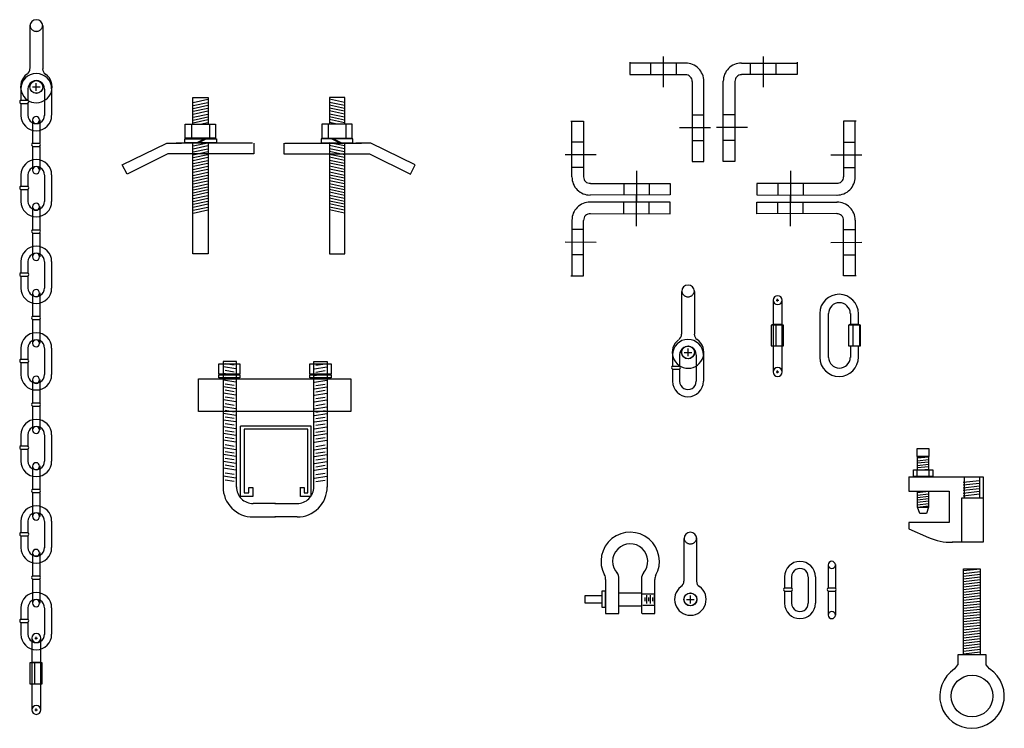
# Model space of a CAD drawing. Extents: x -447 to 730, y 485 to 1102.
# Drawn here: x 327 to 350, y 717 to 733 of the extents above; entities that cross this region are included whole.
import ezdxf

# ---------------------------------------------------------------- set-up
doc = ezdxf.new("R2010")
doc.units = 0
doc.header["$LTSCALE"] = 4.5
doc.header["$MEASUREMENT"] = 0
doc.linetypes.add('DASHED', pattern=[0.75, 0.5, -0.25])
doc.linetypes.add('DASHED2', pattern=[0.375, 0.25, -0.125])
doc.layers.get('0').update_dxf_attribs({"linetype": 'CONTINUOUS'})

# ---------------------------------------------------------------- blocks, each defined once
blk = doc.blocks.new('A$C2F4F793E')
at = {"linetype": 'CONTINUOUS'}
for p, q in [((1.394, 3.483), (1.054, 3.557)), ((1.394, 3.41), (1.054, 3.483)), ((1.394, 3.345), (1.054, 3.419)), ((1.394, 3.281), (1.054, 3.355)), ((1.394, 3.217), (1.054, 3.29)), ((1.394, 3.143), (1.054, 3.217)), ((1.022, 2.988), (1.022, 2.665)), ((1.394, 3.079), (1.054, 3.152)), ((1.394, 3.015), (1.054, 3.088)), ((1.232, 2.985), (1.054, 3.024)), ((1.431, 2.988), (1.431, 2.667)), ((-0.002, 2.545), (-0.002, 2.3)), ((0.026, 2.545), (1.786, 2.545)), ((1.394, 2.481), (1.054, 2.555)), ((1.282, 2.554), (1.097, 2.647)), ((1.32, 2.554), (1.134, 2.647)), ((2.003, 2.545), (1.662, 2.545)), ((3.028, 2.046), (2.003, 2.545)), ((-0.002, 2.3), (1.977, 2.3)), ((1.394, 2.417), (1.054, 2.491)), ((1.394, 2.344), (1.054, 2.417)), ((1.394, 2.279), (1.054, 2.353)), ((1.394, 2.215), (1.054, 2.288)), ((1.977, 2.3), (2.914, 1.836)), ((1.394, 2.15), (1.054, 2.224)), ((1.394, 2.077), (1.054, 2.15)), ((1.394, 2.013), (1.054, 2.086)), ((2.914, 1.836), (3.028, 2.046)), ((1.394, 1.939), (1.054, 2.013)), ((1.394, 1.875), (1.054, 1.948)), ((1.394, 1.801), (1.054, 1.875)), ((1.394, 1.737), (1.054, 1.81)), ((1.394, 1.673), (1.054, 1.746)), ((1.394, 1.608), (1.054, 1.682)), ((1.394, 1.535), (1.054, 1.608)), ((1.394, 1.47), (1.054, 1.544)), ((1.394, 1.406), (1.054, 1.479)), ((1.394, 1.342), (1.054, 1.415)), ((1.394, 1.268), (1.054, 1.342)), ((1.394, 1.204), (1.054, 1.277)), ((1.394, 1.139), (1.054, 1.213)), ((1.394, 1.075), (1.054, 1.149)), ((1.394, 1.001), (1.054, 1.075)), ((1.394, 0.937), (1.054, 1.011))]:
    blk.add_line(p, q, dxfattribs=at)
for points in [[(1.405, 2.989), (1.405, 3.6), (1.053, 3.6), (1.053, 2.989)], [(1.053, 2.556), (1.053, -0.004), (1.405, -0.004), (1.405, 2.556)]]:
    blk.add_lwpolyline(points, dxfattribs=at)
for points in [[(1.578, 2.987), (0.879, 2.987), (0.879, 2.665), (1.578, 2.665)], [(1.587, 2.647), (0.861, 2.647), (0.861, 2.555), (1.587, 2.555)]]:
    blk.add_lwpolyline(points, close=True, dxfattribs=at)
blk = doc.blocks.new('A$C39EA4492')
at = {"linetype": 'CONTINUOUS'}
for p, q in [((0.569, 3.582), (0.569, 0.691)), ((0.877, 3.582), (0.569, 3.582)), ((0.86, 3.419), (0.58, 3.465)), ((0.827, 3.498), (0.619, 3.532)), ((0.877, 0.691), (0.877, 3.582)), ((2.659, 0.691), (2.659, 3.582)), ((2.659, 3.582), (2.968, 3.582)), ((2.677, 3.419), (2.957, 3.465)), ((2.709, 3.498), (2.918, 3.532)), ((2.968, 3.582), (2.968, 0.691)), ((0, 2.432), (0, 3.182)), ((0, 3.182), (3.51, 3.182)), ((0.86, 3.265), (0.58, 3.31)), ((0.827, 3.343), (0.619, 3.377)), ((0.827, 3.186), (0.619, 3.219)), ((2.677, 3.265), (2.957, 3.31)), ((2.709, 3.343), (2.918, 3.377)), ((2.709, 3.186), (2.918, 3.219)), ((3.51, 3.182), (3.51, 2.432)), ((3.51, 2.432), (0, 2.432)), ((0.86, 2.037), (0.58, 2.083)), ((0.827, 2.116), (0.619, 2.149)), ((0.967, 0.474), (0.967, 2.099)), ((0.968, 2.1), (2.594, 2.1)), ((2.594, 2.1), (2.594, 0.475)), ((2.677, 2.037), (2.957, 2.083)), ((2.709, 2.116), (2.918, 2.149)), ((0.86, 1.879), (0.58, 1.925)), ((0.827, 1.958), (0.619, 1.991)), ((0.827, 1.803), (0.619, 1.837)), ((1.059, 2.024), (1.059, 0.558)), ((2.518, 2.024), (1.059, 2.024)), ((2.518, 0.558), (2.518, 2.024)), ((2.677, 1.879), (2.957, 1.925)), ((2.709, 1.958), (2.918, 1.991)), ((2.709, 1.803), (2.918, 1.837)), ((0.86, 1.725), (0.58, 1.77)), ((0.86, 1.55), (0.58, 1.596)), ((0.827, 1.629), (0.619, 1.662)), ((2.677, 1.725), (2.957, 1.77)), ((2.677, 1.55), (2.957, 1.596)), ((2.709, 1.629), (2.918, 1.662)), ((0.86, 1.395), (0.58, 1.441)), ((0.827, 1.474), (0.619, 1.508)), ((2.677, 1.395), (2.957, 1.441)), ((2.709, 1.474), (2.918, 1.508)), ((0.86, 1.238), (0.58, 1.284)), ((0.827, 1.317), (0.619, 1.35)), ((0.827, 1.162), (0.619, 1.195)), ((2.677, 1.238), (2.957, 1.284)), ((2.709, 1.317), (2.918, 1.35)), ((2.709, 1.162), (2.918, 1.195)), ((0.86, 1.083), (0.58, 1.129)), ((0.86, 0.901), (0.58, 0.946)), ((0.827, 0.979), (0.619, 1.013)), ((2.677, 1.083), (2.957, 1.129)), ((2.677, 0.901), (2.957, 0.946)), ((2.709, 0.979), (2.918, 1.013)), ((0.827, 0.822), (0.619, 0.855)), ((1.159, 0.683), (1.251, 0.683)), ((1.159, 0.558), (1.159, 0.683)), ((1.251, 0.683), (1.251, 0.474)), ((2.351, 0.683), (2.434, 0.683)), ((2.355, 0.475), (2.355, 0.692)), ((2.434, 0.683), (2.434, 0.558)), ((2.709, 0.822), (2.918, 0.855)), ((1.251, 0.474), (0.967, 0.474)), ((1.059, 0.558), (1.159, 0.558)), ((2.594, 0.475), (2.355, 0.475)), ((2.434, 0.558), (2.518, 0.558)), ((1.777, 0.313), (1.264, 0.313)), ((1.759, 0.313), (2.273, 0.313)), ((1.264, 0.004), (1.777, 0.004)), ((2.273, 0.004), (1.759, 0.004))]:
    blk.add_line(p, q, dxfattribs=at)
at = {"color": 254, "linetype": 'CONTINUOUS'}
for p, q in [((0.86, 3.107), (0.58, 3.153)), ((0.86, 2.952), (0.58, 2.998)), ((0.827, 3.031), (0.619, 3.065)), ((2.677, 3.107), (2.957, 3.153)), ((2.677, 2.952), (2.957, 2.998)), ((2.709, 3.031), (2.918, 3.065)), ((0.86, 2.808), (0.58, 2.854)), ((0.827, 2.887), (0.619, 2.921)), ((0.827, 2.733), (0.619, 2.766)), ((2.677, 2.808), (2.957, 2.854)), ((2.709, 2.887), (2.918, 2.921)), ((2.709, 2.733), (2.918, 2.766)), ((0.86, 2.654), (0.58, 2.699)), ((0.86, 2.496), (0.58, 2.542)), ((0.827, 2.575), (0.619, 2.608)), ((2.677, 2.654), (2.957, 2.699)), ((2.677, 2.496), (2.957, 2.542)), ((2.709, 2.575), (2.918, 2.608)), ((0.86, 2.342), (0.58, 2.387)), ((0.827, 2.42), (0.619, 2.454)), ((0.827, 2.27), (0.619, 2.304)), ((2.677, 2.342), (2.957, 2.387)), ((2.709, 2.42), (2.918, 2.454)), ((2.709, 2.27), (2.918, 2.304)), ((0.86, 2.192), (0.58, 2.237)), ((2.677, 2.192), (2.957, 2.237))]:
    blk.add_line(p, q, dxfattribs=at)
at = {"linetype": 'CONTINUOUS'}
for points in [[(0.471, 3.534), (0.957, 3.534), (0.957, 3.296), (0.471, 3.296)], [(2.571, 3.534), (3.057, 3.534), (3.057, 3.296), (2.571, 3.296)], [(0.471, 3.278), (0.957, 3.278), (0.957, 3.205), (0.471, 3.205)], [(2.571, 3.278), (3.057, 3.278), (3.057, 3.205), (2.571, 3.205)]]:
    blk.add_lwpolyline(points, close=True, dxfattribs=at)
for centre, radius, start, end in [((1.261, 0.696), 0.692, 179.8781, 270.1539), ((1.262, 0.696), 0.383, 179.885, 270.2253), ((2.275, 0.696), 0.383, 269.7747, 0.115), ((2.276, 0.696), 0.692, 269.8461, 0.1219)]:
    blk.add_arc(centre, radius, start, end, dxfattribs=at)

msp = doc.modelspace()

# ---------------------------------------------------------------- linework, layer by layer
at = {"linetype": 'CONTINUOUS'}
for p, q in [((327.161, 732.961), (327.161, 731.979)), ((327.453, 732.961), (327.453, 731.975)), ((341.75, 731.548), (341.75, 732.258)), ((344.053, 731.548), (344.053, 732.258)), ((342.261, 732.108), (340.973, 732.108)), ((340.978, 732.129), (340.978, 731.84)), ((341.459, 731.839), (341.459, 732.099)), ((342.047, 731.845), (342.047, 732.094)), ((343.543, 732.108), (344.83, 732.108)), ((343.756, 731.845), (343.756, 732.094)), ((344.345, 731.839), (344.345, 732.099)), ((344.826, 732.129), (344.826, 731.84)), ((340.978, 731.84), (342.257, 731.84)), ((344.826, 731.84), (343.547, 731.84)), ((326.947, 731.516), (326.947, 731.256)), ((327.111, 731.51), (327.111, 731.256)), ((327.217, 731.557), (327.397, 731.557)), ((327.307, 731.467), (327.307, 731.647)), ((327.495, 731.507), (327.495, 730.902)), ((327.659, 731.513), (327.659, 730.904)), ((342.411, 731.681), (342.411, 729.841)), ((342.677, 729.841), (342.677, 731.69)), ((343.127, 729.841), (343.127, 731.69)), ((343.393, 731.681), (343.393, 729.841)), ((326.947, 731.254), (327.11, 731.254)), ((326.947, 731.18), (326.947, 730.902)), ((326.947, 731.178), (327.111, 731.178)), ((327.111, 731.18), (327.111, 730.901)), ((327.22, 730.797), (327.22, 730.266)), ((327.384, 730.803), (327.384, 730.266)), ((342.413, 730.912), (342.673, 730.912)), ((343.391, 730.912), (343.131, 730.912)), ((339.617, 730.767), (339.906, 730.768)), ((339.639, 729.484), (339.638, 730.772)), ((339.906, 730.768), (339.907, 729.489)), ((342.122, 730.621), (342.832, 730.621)), ((343.682, 730.621), (342.972, 730.621)), ((345.898, 730.768), (345.897, 729.489)), ((346.187, 730.767), (345.898, 730.768)), ((346.165, 729.484), (346.166, 730.772)), ((327.22, 730.265), (327.383, 730.265)), ((327.22, 730.19), (327.22, 729.64)), ((327.22, 730.189), (327.383, 730.189)), ((327.384, 730.187), (327.384, 729.64)), ((339.907, 730.286), (339.647, 730.286)), ((342.418, 730.324), (342.667, 730.324)), ((343.385, 730.324), (343.136, 730.324)), ((345.897, 730.286), (346.156, 730.286)), ((340.199, 729.995), (339.489, 729.994)), ((345.605, 729.995), (346.315, 729.994)), ((339.902, 729.698), (339.653, 729.698)), ((342.411, 729.841), (342.677, 729.841)), ((343.393, 729.841), (343.127, 729.841)), ((345.902, 729.698), (346.151, 729.698)), ((326.947, 729.533), (326.947, 729.274)), ((327.111, 729.528), (327.111, 729.274)), ((327.495, 729.525), (327.495, 728.92)), ((327.659, 729.531), (327.659, 728.921)), ((341.126, 729.624), (341.127, 728.914)), ((344.678, 729.624), (344.677, 728.914)), ((326.947, 729.272), (327.11, 729.272)), ((340.066, 729.334), (341.905, 729.335)), ((340.835, 729.333), (340.835, 729.073)), ((341.423, 729.328), (341.423, 729.079)), ((341.905, 729.335), (341.906, 729.07)), ((345.738, 729.334), (343.898, 729.335)), ((343.898, 729.335), (343.898, 729.07)), ((344.381, 729.328), (344.381, 729.079)), ((344.969, 729.333), (344.969, 729.073)), ((326.947, 729.197), (326.947, 728.92)), ((326.947, 729.196), (327.111, 729.196)), ((327.111, 729.197), (327.111, 728.918)), ((341.906, 729.07), (340.057, 729.068)), ((341.126, 728.349), (341.127, 729.059)), ((343.898, 729.07), (345.746, 729.068)), ((344.678, 728.349), (344.677, 729.059)), ((327.22, 728.801), (327.22, 728.27)), ((327.384, 728.807), (327.384, 728.27)), ((341.906, 728.903), (340.057, 728.905)), ((340.835, 728.64), (340.835, 728.9)), ((341.423, 728.645), (341.423, 728.894)), ((341.905, 728.638), (341.906, 728.903)), ((343.898, 728.903), (345.746, 728.905)), ((343.898, 728.638), (343.898, 728.903)), ((344.381, 728.645), (344.381, 728.894)), ((344.969, 728.64), (344.969, 728.9)), ((340.066, 728.639), (341.905, 728.638)), ((345.738, 728.639), (343.898, 728.638)), ((339.639, 728.489), (339.638, 727.202)), ((339.906, 727.206), (339.907, 728.485)), ((345.898, 727.206), (345.897, 728.485)), ((346.165, 728.489), (346.166, 727.202)), ((327.22, 728.269), (327.383, 728.269)), ((327.22, 728.194), (327.22, 727.645)), ((327.22, 728.193), (327.383, 728.193)), ((327.384, 728.191), (327.384, 727.645)), ((339.902, 728.275), (339.653, 728.275)), ((345.902, 728.275), (346.151, 728.275)), ((340.199, 727.978), (339.489, 727.979)), ((345.605, 727.978), (346.315, 727.979)), ((339.907, 727.687), (339.647, 727.687)), ((345.897, 727.687), (346.156, 727.687)), ((326.947, 727.538), (326.947, 727.278)), ((327.111, 727.532), (327.111, 727.278)), ((327.495, 727.529), (327.495, 726.924)), ((327.659, 727.535), (327.659, 726.925)), ((326.947, 727.276), (327.11, 727.276)), ((326.947, 727.201), (326.947, 726.924)), ((326.947, 727.2), (327.111, 727.2)), ((327.111, 727.201), (327.111, 726.922)), ((339.617, 727.206), (339.906, 727.206)), ((346.187, 727.206), (345.898, 727.206)), ((327.22, 726.81), (327.22, 726.278)), ((327.384, 726.815), (327.384, 726.278)), ((342.168, 726.848), (342.168, 725.865)), ((342.46, 726.848), (342.46, 725.861)), ((344.272, 726.646), (344.272, 724.993)), ((344.346, 726.646), (344.408, 726.646)), ((344.377, 726.615), (344.377, 726.678)), ((344.481, 724.993), (344.481, 726.646)), ((327.22, 726.278), (327.383, 726.278)), ((345.349, 726.339), (345.349, 725.327)), ((345.551, 725.323), (345.551, 726.339)), ((346.056, 726.339), (346.056, 726.073)), ((346.241, 726.073), (346.241, 726.333)), ((327.22, 726.202), (327.383, 726.202)), ((327.22, 726.202), (327.22, 725.653)), ((327.384, 726.199), (327.384, 725.653)), ((344.512, 726.073), (344.23, 726.073)), ((344.23, 726.073), (344.23, 725.592)), ((344.335, 726.073), (344.335, 725.592)), ((344.488, 726.073), (344.488, 725.598)), ((344.512, 725.592), (344.512, 726.073)), ((346.289, 726.073), (346.007, 726.073)), ((346.007, 726.073), (346.007, 725.592)), ((346.113, 726.073), (346.113, 725.592)), ((346.266, 726.073), (346.266, 725.598)), ((346.289, 725.592), (346.289, 726.073)), ((344.23, 725.592), (344.512, 725.592)), ((346.007, 725.592), (346.289, 725.592)), ((346.056, 725.592), (346.056, 725.325)), ((346.241, 725.325), (346.241, 725.592)), ((326.947, 725.546), (326.947, 725.286)), ((327.111, 725.54), (327.111, 725.286)), ((327.495, 725.537), (327.495, 724.932)), ((327.659, 725.543), (327.659, 724.934)), ((341.956, 725.392), (341.956, 725.132)), ((342.119, 725.386), (342.119, 725.132)), ((342.225, 725.443), (342.405, 725.443)), ((342.315, 725.353), (342.315, 725.533)), ((342.504, 725.383), (342.504, 724.778)), ((342.668, 725.389), (342.668, 724.78)), ((326.947, 725.284), (327.11, 725.284)), ((326.947, 725.21), (326.947, 724.932)), ((326.947, 725.208), (327.111, 725.208)), ((327.111, 725.21), (327.111, 724.931)), ((341.956, 725.13), (342.119, 725.13)), ((341.956, 725.055), (341.956, 724.778)), ((341.956, 725.054), (342.119, 725.054)), ((342.119, 725.055), (342.119, 724.776)), ((344.346, 724.993), (344.408, 724.993)), ((344.377, 724.962), (344.377, 725.025)), ((327.22, 724.814), (327.22, 724.282)), ((327.384, 724.82), (327.384, 724.282)), ((327.22, 724.282), (327.383, 724.282)), ((327.22, 724.207), (327.22, 723.657)), ((327.22, 724.206), (327.383, 724.206)), ((327.384, 724.204), (327.384, 723.657)), ((326.947, 723.55), (326.947, 723.291)), ((327.111, 723.544), (327.111, 723.291)), ((327.495, 723.541), (327.495, 722.936)), ((327.659, 723.547), (327.659, 722.938)), ((326.947, 723.289), (327.11, 723.289)), ((326.947, 723.214), (326.947, 722.936)), ((326.947, 723.213), (327.111, 723.213)), ((327.111, 723.214), (327.111, 722.935)), ((347.6, 722.733), (347.6, 723.047)), ((347.6, 723.047), (347.852, 723.047)), ((347.6, 723.013), (347.852, 723.042)), ((347.6, 722.95), (347.852, 722.979)), ((347.6, 722.899), (347.852, 722.927)), ((347.6, 722.842), (347.852, 722.87)), ((347.852, 723.047), (347.852, 722.739)), ((327.22, 722.823), (327.22, 722.292)), ((327.384, 722.829), (327.384, 722.292)), ((347.583, 722.739), (347.583, 722.579)), ((347.6, 722.79), (347.852, 722.819)), ((347.6, 722.728), (347.852, 722.756)), ((347.863, 722.739), (347.863, 722.579)), ((347.401, 722.579), (347.401, 722.249)), ((347.401, 722.579), (349.108, 722.579)), ((348.647, 722.452), (349.028, 722.495)), ((348.647, 722.39), (349.028, 722.433)), ((349.108, 722.579), (349.108, 721.071)), ((327.22, 722.291), (327.383, 722.291)), ((327.22, 722.216), (327.22, 721.666)), ((327.22, 722.215), (327.383, 722.215)), ((327.384, 722.213), (327.384, 721.666)), ((347.401, 722.249), (348.328, 722.249)), ((347.6, 722.219), (347.852, 722.248)), ((347.6, 721.882), (347.6, 722.248)), ((347.6, 722.156), (347.852, 722.185)), ((347.852, 722.248), (347.852, 721.882)), ((348.328, 722.249), (348.328, 721.523)), ((348.647, 722.328), (349.028, 722.371)), ((348.647, 722.267), (349.028, 722.309)), ((348.647, 722.205), (349.028, 722.248)), ((348.647, 722.143), (349.028, 722.186)), ((347.6, 722.105), (347.852, 722.133)), ((347.6, 722.048), (347.852, 722.076)), ((347.6, 721.996), (347.852, 722.025)), ((347.6, 721.934), (347.852, 721.962)), ((347.6, 721.882), (347.852, 721.911)), ((347.6, 721.882), (347.852, 721.882)), ((347.652, 721.734), (347.6, 721.882)), ((347.806, 721.734), (347.652, 721.734)), ((347.852, 721.882), (347.806, 721.734)), ((326.947, 721.56), (326.947, 721.3)), ((327.111, 721.554), (327.111, 721.3)), ((327.495, 721.551), (327.495, 720.946)), ((327.659, 721.557), (327.659, 720.947)), ((347.401, 721.523), (347.401, 721.377)), ((348.328, 721.523), (347.401, 721.523)), ((326.947, 721.298), (327.11, 721.298)), ((347.403, 721.377), (347.85, 721.18)), ((326.947, 721.223), (326.947, 720.946)), ((326.947, 721.222), (327.111, 721.222)), ((327.111, 721.223), (327.111, 720.944)), ((342.221, 721.158), (342.221, 720.176)), ((342.513, 721.158), (342.513, 720.172)), ((349.108, 721.072), (348.397, 721.072)), ((327.22, 720.827), (327.22, 720.296)), ((327.384, 720.833), (327.384, 720.296)), ((345.543, 720.551), (345.543, 720.02)), ((345.707, 720.557), (345.707, 720.02)), ((348.658, 720.461), (349.041, 720.461)), ((348.658, 718.485), (348.658, 720.461)), ((348.659, 720.417), (349.039, 720.459)), ((348.659, 720.355), (349.039, 720.398)), ((349.041, 720.461), (349.041, 718.485)), ((327.22, 720.295), (327.383, 720.295)), ((327.22, 720.22), (327.22, 719.671)), ((327.22, 720.219), (327.383, 720.219)), ((327.384, 720.217), (327.384, 719.671)), ((340.417, 720.217), (340.417, 719.432)), ((340.724, 719.432), (340.724, 720.23)), ((341.244, 720.232), (341.244, 719.432)), ((341.55, 719.432), (341.55, 720.217)), ((344.535, 720.28), (344.535, 720.02)), ((344.699, 720.274), (344.699, 720.02)), ((345.083, 720.271), (345.083, 719.666)), ((345.247, 720.277), (345.247, 719.668)), ((348.659, 720.293), (349.039, 720.336)), ((348.659, 720.231), (349.039, 720.274)), ((348.659, 720.17), (349.039, 720.212)), ((348.659, 720.108), (349.039, 720.151)), ((340.724, 719.91), (341.244, 719.91)), ((344.535, 720.018), (344.698, 720.018)), ((344.535, 719.944), (344.535, 719.666)), ((344.535, 719.942), (344.699, 719.942)), ((344.699, 719.944), (344.699, 719.664)), ((345.543, 720.02), (345.706, 720.02)), ((345.543, 719.944), (345.543, 719.395)), ((345.543, 719.944), (345.706, 719.944)), ((345.707, 719.941), (345.707, 719.395)), ((348.659, 720.046), (349.039, 720.089)), ((348.659, 719.984), (349.039, 720.027)), ((348.659, 719.923), (349.039, 719.965)), ((342.278, 719.754), (342.458, 719.754)), ((342.368, 719.664), (342.368, 719.844)), ((348.659, 719.861), (349.039, 719.904)), ((348.659, 719.799), (349.039, 719.842)), ((348.659, 719.737), (349.039, 719.78)), ((348.659, 719.675), (349.039, 719.718)), ((326.947, 719.564), (326.947, 719.304)), ((327.111, 719.558), (327.111, 719.304)), ((327.495, 719.555), (327.495, 718.95)), ((327.659, 719.561), (327.659, 718.951)), ((340.724, 719.605), (341.244, 719.605)), ((348.659, 719.614), (349.039, 719.656)), ((348.659, 719.552), (349.039, 719.595)), ((348.659, 719.49), (349.039, 719.533)), ((348.659, 719.428), (349.039, 719.471)), ((326.947, 719.302), (327.11, 719.302)), ((326.947, 719.227), (326.947, 718.95)), ((327.111, 719.227), (327.111, 718.948)), ((340.417, 719.432), (340.724, 719.432)), ((341.259, 719.432), (341.55, 719.432)), ((348.659, 719.367), (349.039, 719.409)), ((348.659, 719.305), (349.039, 719.348)), ((348.659, 719.243), (349.039, 719.286)), ((326.947, 719.226), (327.111, 719.226)), ((348.659, 719.181), (349.039, 719.224)), ((348.659, 719.12), (349.039, 719.162)), ((348.659, 719.058), (349.039, 719.101)), ((348.659, 718.996), (349.039, 719.039)), ((327.201, 718.865), (327.201, 717.211)), ((327.274, 718.865), (327.337, 718.865)), ((327.305, 718.834), (327.305, 718.896)), ((327.41, 717.211), (327.41, 718.865)), ((348.659, 718.934), (349.039, 718.977)), ((348.659, 718.873), (349.039, 718.915)), ((348.659, 718.811), (349.039, 718.853)), ((348.659, 718.749), (349.039, 718.792)), ((348.659, 718.687), (349.039, 718.73)), ((348.659, 718.625), (349.039, 718.668)), ((348.659, 718.564), (349.039, 718.606)), ((349.183, 718.479), (348.527, 718.479)), ((348.527, 718.479), (348.527, 718.25)), ((348.659, 718.502), (349.039, 718.545)), ((349.183, 718.25), (349.183, 718.479)), ((327.158, 718.291), (327.158, 717.81)), ((327.44, 718.291), (327.158, 718.291)), ((327.264, 718.291), (327.264, 717.81)), ((327.417, 718.291), (327.417, 717.816)), ((327.44, 717.81), (327.44, 718.291)), ((348.456, 718.157), (348.527, 718.249)), ((349.254, 718.157), (349.181, 718.249)), ((327.158, 717.81), (327.44, 717.81)), ((327.274, 717.212), (327.337, 717.212)), ((327.305, 717.18), (327.305, 717.243))]:
    msp.add_line(p, q, dxfattribs=at)
at = {"linetype": 'DASHED'}
for p, q in [((348.674, 722.579), (348.674, 722.087)), ((349.024, 722.579), (349.024, 722.087))]:
    msp.add_line(p, q, dxfattribs=at)
at = {"color": 253, "linetype": 'DASHED'}
for p, q in [((348.616, 722.087), (348.616, 721.071)), ((349.108, 722.087), (348.616, 722.087))]:
    msp.add_line(p, q, dxfattribs=at)
at = {"linetype": 'DASHED2'}
for p, q in [((341.269, 719.886), (341.531, 719.886)), ((341.275, 719.624), (341.525, 719.624))]:
    msp.add_line(p, q, dxfattribs=at)
at = {"color": 254, "linetype": 'DASHED2'}
for p, q in [((341.322, 719.802), (341.322, 719.716)), ((341.361, 719.852), (341.361, 719.659)), ((341.405, 719.802), (341.405, 719.716)), ((341.444, 719.852), (341.444, 719.659)), ((341.494, 719.802), (341.494, 719.716)), ((341.533, 719.852), (341.533, 719.659))]:
    msp.add_line(p, q, dxfattribs=at)
at = {"linetype": 'CONTINUOUS'}
for points in [[(344.267, 726.093), (344.473, 726.093), (344.473, 726.075), (344.267, 726.075)], [(346.044, 726.093), (346.25, 726.093), (346.25, 726.075), (346.044, 726.075)], [(347.594, 723.23), (347.857, 723.23), (347.857, 723.047), (347.594, 723.047)], [(347.509, 722.739), (347.954, 722.739), (347.954, 722.585), (347.509, 722.585)], [(340.336, 719.949), (340.409, 719.949), (340.409, 719.568), (340.336, 719.568)], [(340.336, 719.84), (339.939, 719.84), (339.939, 719.678), (340.336, 719.678)], [(327.195, 718.311), (327.402, 718.311), (327.402, 718.293), (327.195, 718.293)]]:
    msp.add_lwpolyline(points, close=True, dxfattribs=at)
at = {"color": 254, "linetype": 'CONTINUOUS'}
for centre in [(327.308, 731.558), (342.315, 725.444), (342.368, 719.755)]:
    msp.add_circle(centre, 0.15, dxfattribs=at)
at = {"linetype": 'CONTINUOUS'}
for centre, radius in [((327.307, 731.557), 0.146), ((342.315, 725.443), 0.146), ((342.368, 719.754), 0.146), ((348.855, 717.529), 0.481)]:
    msp.add_circle(centre, radius, dxfattribs=at)
for centre, radius, start, end in [((327.307, 732.96), 0.146, 0.5095, 179.493), ((327.015, 731.978), 0.146, 302.0456, 359.8576), ((327.597, 731.975), 0.146, 179.8146, 237.4301), ((342.261, 731.69), 0.416, 359.7094, 90), ((343.543, 731.69), 0.416, 90, 180.2906), ((327.307, 731.557), 0.364, 126.6786, 54.412), ((327.305, 731.512), 0.355, 0, 180), ((327.304, 731.513), 0.191, 359.7413, 180.2568), ((342.261, 731.69), 0.148, 356.8141, 91.5188), ((343.543, 731.69), 0.148, 88.4812, 183.1859), ((326.968, 731.217), 0.0438, 118.6274, 241.9948), ((327.087, 731.217), 0.0438, 300.306, 58.9739), ((327.305, 730.903), 0.355, 180, 0), ((327.304, 730.903), 0.191, 179.7432, 0.2587), ((327.301, 730.795), 0.082, 1.0315, 179.4888), ((327.24, 730.228), 0.0438, 118.6274, 241.9948), ((327.36, 730.228), 0.0438, 300.306, 58.9739), ((327.305, 729.53), 0.355, 0, 180), ((327.304, 729.531), 0.191, 359.7413, 180.2568), ((327.301, 729.639), 0.082, 180.5112, 358.9685), ((340.057, 729.484), 0.416, 180.0404, 270.331), ((340.057, 729.485), 0.148, 178.5216, 273.2263), ((345.747, 729.485), 0.148, 266.7737, 1.4784), ((345.747, 729.484), 0.416, 269.669, 359.9596), ((326.968, 729.234), 0.0438, 118.6274, 241.9948), ((327.087, 729.234), 0.0438, 300.306, 58.9739), ((327.305, 728.921), 0.355, 180, 0), ((327.304, 728.92), 0.191, 179.7432, 0.2587), ((327.301, 728.8), 0.082, 1.0315, 179.4888), ((340.057, 728.489), 0.416, 89.669, 179.9596), ((345.747, 728.489), 0.416, 0.0404, 90.331), ((340.057, 728.488), 0.148, 86.7737, 181.4784), ((345.747, 728.488), 0.148, 358.5216, 93.2263), ((327.24, 728.232), 0.0438, 118.6274, 241.9948), ((327.36, 728.232), 0.0438, 300.306, 58.9739), ((327.305, 727.534), 0.355, 0, 180), ((327.304, 727.535), 0.191, 359.7413, 180.2568), ((327.301, 727.643), 0.082, 180.5112, 358.9685), ((326.968, 727.238), 0.0438, 118.6274, 241.9948), ((327.087, 727.238), 0.0438, 300.306, 58.9739), ((342.315, 726.846), 0.146, 0.5095, 179.493), ((327.305, 726.925), 0.355, 180, 0), ((327.304, 726.924), 0.191, 179.7432, 0.2587), ((327.301, 726.808), 0.082, 1.0315, 179.4888), ((344.377, 726.646), 0.104, 0, 180), ((345.793, 726.335), 0.446, 359.7311, 179.4561), ((345.8, 726.335), 0.252, 1.649, 179.0305), ((327.24, 726.24), 0.0438, 118.6274, 241.9948), ((327.36, 726.24), 0.0438, 300.306, 58.9739), ((327.305, 725.542), 0.355, 0, 180), ((342.022, 725.864), 0.146, 302.0456, 359.8576), ((342.604, 725.862), 0.146, 179.8146, 237.4301), ((327.304, 725.543), 0.191, 359.7413, 180.2568), ((327.301, 725.652), 0.082, 180.5112, 358.9685), ((342.315, 725.443), 0.364, 126.6786, 54.412), ((342.313, 725.388), 0.355, 0, 180), ((342.313, 725.389), 0.191, 359.7413, 180.2568), ((326.968, 725.247), 0.0438, 118.6274, 241.9948), ((327.087, 725.247), 0.0438, 300.306, 58.9739), ((341.976, 725.093), 0.0438, 118.6274, 241.9948), ((342.096, 725.093), 0.0438, 300.306, 58.9739), ((345.793, 725.334), 0.446, 180.5439, 0.2689), ((345.8, 725.334), 0.252, 180.9695, 358.351), ((327.305, 724.933), 0.355, 180, 0), ((327.304, 724.932), 0.191, 179.7432, 0.2587), ((344.377, 724.993), 0.104, 180, 0), ((327.301, 724.812), 0.082, 1.0315, 179.4888), ((342.313, 724.779), 0.355, 180, 0), ((342.313, 724.778), 0.191, 179.7432, 0.2587), ((327.24, 724.245), 0.0438, 118.6274, 241.9948), ((327.36, 724.245), 0.0438, 300.306, 58.9739), ((327.305, 723.546), 0.355, 0, 180), ((327.304, 723.547), 0.191, 359.7413, 180.2568), ((327.301, 723.656), 0.082, 180.5112, 358.9685), ((326.968, 723.251), 0.0438, 118.6274, 241.9948), ((327.087, 723.251), 0.0438, 300.306, 58.9739), ((327.305, 722.938), 0.355, 180, 0), ((327.304, 722.937), 0.191, 179.7432, 0.2587), ((327.301, 722.821), 0.082, 1.0315, 179.4888), ((327.24, 722.254), 0.0438, 118.6274, 241.9948), ((327.36, 722.254), 0.0438, 300.306, 58.9739), ((327.305, 721.556), 0.355, 0, 180), ((327.304, 721.557), 0.191, 359.7413, 180.2568), ((327.301, 721.665), 0.082, 180.5112, 358.9685), ((326.968, 721.26), 0.0438, 118.6274, 241.9948), ((327.087, 721.26), 0.0438, 300.306, 58.9739), ((340.983, 720.631), 0.672, 330.6625, 207.8662), ((342.368, 721.157), 0.146, 0.5095, 179.493), ((348.379, 722.378), 1.308, 246.1648, 271.0823), ((327.305, 720.947), 0.355, 180, 0), ((327.304, 720.946), 0.191, 179.7432, 0.2587), ((327.301, 720.826), 0.082, 1.0315, 179.4888), ((340.983, 720.631), 0.405, 318.8637, 223.7151), ((344.893, 720.276), 0.355, 0, 180), ((345.625, 720.55), 0.082, 1.0315, 179.4888), ((340.498, 720.23), 0.227, 0, 40.094), ((341.468, 720.23), 0.227, 139.906, 180), ((344.892, 720.277), 0.191, 359.7413, 180.2568), ((327.24, 720.258), 0.0438, 118.6274, 241.9948), ((327.36, 720.258), 0.0438, 300.306, 58.9739), ((340.19, 720.217), 0.227, 0, 27.1041), ((341.776, 720.217), 0.227, 152.8959, 180), ((342.075, 720.174), 0.146, 302.0456, 359.8576), ((342.657, 720.172), 0.146, 179.8146, 237.4301), ((327.305, 719.56), 0.355, 0, 180), ((342.368, 719.754), 0.364, 126.6786, 54.412), ((344.556, 719.981), 0.0438, 118.6274, 241.9948), ((344.675, 719.981), 0.0438, 300.306, 58.9739), ((345.563, 719.982), 0.0438, 118.6274, 241.9948), ((345.683, 719.982), 0.0438, 300.306, 58.9739), ((327.304, 719.561), 0.191, 359.7413, 180.2568), ((327.301, 719.669), 0.082, 180.5112, 358.9685), ((344.893, 719.667), 0.355, 180, 0), ((344.892, 719.666), 0.191, 179.7432, 0.2587), ((326.968, 719.265), 0.0438, 118.6274, 241.9948), ((327.087, 719.265), 0.0438, 300.306, 58.9739), ((345.625, 719.394), 0.082, 180.5112, 358.9685), ((327.305, 718.951), 0.355, 180, 0), ((327.304, 718.95), 0.191, 179.7432, 0.2587), ((327.305, 718.865), 0.104, 0, 180), ((348.855, 717.529), 0.743, 122.5783, 57.1156), ((327.305, 717.212), 0.104, 180, 0)]:
    msp.add_arc(centre, radius, start, end, dxfattribs=at)
at = {"color": 254, "linetype": 'DASHED'}
for centre in [(327.307, 732.983), (342.315, 726.87), (342.368, 721.18)]:
    msp.add_arc(centre, 0.146, 180.507, 359.4905, dxfattribs=at)
at = {"color": 254, "linetype": 'CONTINUOUS'}
for centre, radius, start, end in [((327.301, 730.794), 0.082, 180.5112, 358.9685), ((327.301, 729.639), 0.082, 1.0315, 179.4888), ((327.301, 728.798), 0.082, 180.5112, 358.9685), ((327.301, 727.644), 0.082, 1.0315, 179.4888), ((327.301, 726.806), 0.082, 180.5112, 358.9685), ((344.377, 726.647), 0.104, 180, 0), ((327.301, 725.652), 0.082, 1.0315, 179.4888), ((344.377, 724.993), 0.104, 0, 180), ((327.301, 724.81), 0.082, 180.5112, 358.9685), ((327.301, 723.656), 0.082, 1.0315, 179.4888), ((327.301, 722.82), 0.082, 180.5112, 358.9685), ((327.301, 721.665), 0.082, 1.0315, 179.4888), ((327.301, 720.824), 0.082, 180.5112, 358.9685), ((345.625, 720.548), 0.082, 180.5112, 358.9685), ((327.301, 719.67), 0.082, 1.0315, 179.4888), ((345.625, 719.394), 0.082, 1.0315, 179.4888), ((327.305, 718.866), 0.104, 180, 0), ((327.305, 717.211), 0.104, 0, 180)]:
    msp.add_arc(centre, radius, start, end, dxfattribs=at)

# ---------------------------------------------------------------- block references
at = {"linetype": 'CONTINUOUS', "xscale": -1}
msp.add_blockref('A$C2F4F793E', (332.314, 727.716), dxfattribs=at)
at = {"linetype": 'CONTINUOUS'}
for name, p in [('A$C2F4F793E', (333.006, 727.716)), ('A$C39EA4492', (331.038, 721.649))]:
    msp.add_blockref(name, p, dxfattribs=at)

doc.saveas('drawing.dxf')
